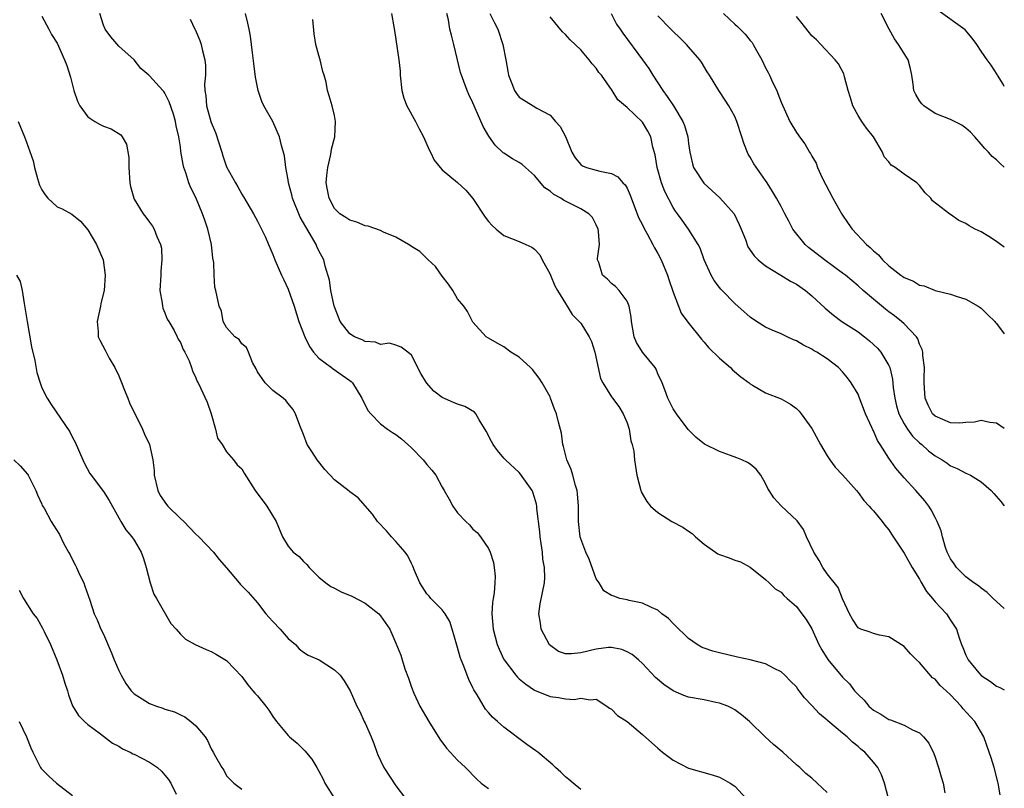
# Model space of a CAD drawing. Units: inches. Extents: x 2610000 to 2613000, y 1530000 to 1533000.
# Drawn here: x 2612872 to 2613000, y 1530610 to 1530710 of the extents above; entities that cross this region are included whole.
import ezdxf

# ---------------------------------------------------------------- set-up
doc = ezdxf.new("R2010")
doc.units = ezdxf.units.IN
doc.header["$MEASUREMENT"] = 0
doc.layers.add('LD26101530_2ft', color=82, linetype='Continuous')

msp = doc.modelspace()

# ---------------------------------------------------------------- linework, layer by layer
at = {"layer": 'LD26101530_2ft'}
for points, elevation in [([(2612945, 1530610.17), (2612944.03, 1530611), (2612943.46, 1530611.46), (2612943, 1530611.81), (2612942.41, 1530612.41), (2612941.73, 1530613), (2612941.36, 1530613.36), (2612939.42, 1530615), (2612939.18, 1530615.18), (2612938.01, 1530616.01), (2612935, 1530618.27), (2612934.19, 1530619), (2612933.54, 1530619.54), (2612933, 1530620.18), (2612932.61, 1530620.61), (2612931.54, 1530622.46), (2612931.12, 1530623.12), (2612931, 1530623.38), (2612930.44, 1530624.44), (2612930.26, 1530625), (2612929.82, 1530626.18), (2612929.47, 1530627), (2612929.35, 1530627.35), (2612929, 1530628.6), (2612928.9, 1530628.9), (2612928.3, 1530631), (2612927.98, 1530631.98), (2612927.37, 1530633), (2612927, 1530633.51), (2612925.52, 1530635), (2612925.29, 1530635.29), (2612925, 1530635.61), (2612924.09, 1530637), (2612923.39, 1530638.61), (2612923.19, 1530639.19), (2612923, 1530639.53), (2612922.54, 1530640.54), (2612922.17, 1530641), (2612921, 1530642.4), (2612920.42, 1530643), (2612919.77, 1530643.77), (2612918.58, 1530645), (2612917.93, 1530645.93), (2612916.08, 1530648.08), (2612915, 1530648.86), (2612914.93, 1530648.93), (2612913, 1530650.42), (2612911.77, 1530651.77), (2612910.76, 1530653), (2612910.08, 1530654.08), (2612909.48, 1530655), (2612909, 1530656.29), (2612908.53, 1530657.47), (2612907.96, 1530659), (2612907.59, 1530659.59), (2612907, 1530660.31), (2612906.7, 1530660.7), (2612906.36, 1530661), (2612905, 1530662.02), (2612904, 1530663), (2612903, 1530664.43), (2612902.82, 1530664.82), (2612902.35, 1530665.65), (2612901.84, 1530667), (2612901.6, 1530667.6), (2612901, 1530668.09), (2612900.64, 1530668.64), (2612900.09, 1530669), (2612899, 1530670.22), (2612898.57, 1530671), (2612898.33, 1530672.33), (2612898.04, 1530673), (2612897.61, 1530675), (2612897.46, 1530675.46), (2612897.38, 1530677), (2612897.36, 1530678.64), (2612897.23, 1530679.23), (2612897.05, 1530681), (2612896.58, 1530683), (2612896.16, 1530684.16), (2612895.89, 1530685), (2612895, 1530687.09), (2612894.37, 1530688.37), (2612894.11, 1530689), (2612893.7, 1530690.3), (2612893.46, 1530691), (2612893.38, 1530691.38), (2612893.07, 1530693.07), (2612893, 1530693.68), (2612892.79, 1530695), (2612892.43, 1530696.43), (2612892.37, 1530697), (2612892.09, 1530697.92), (2612891.54, 1530699.54), (2612891, 1530700.66), (2612890.86, 1530700.86), (2612890.7, 1530701), (2612889, 1530702.91), (2612888.88, 1530703), (2612887.88, 1530703.88), (2612886.99, 1530705), (2612885, 1530706.79), (2612883.97, 1530707.97), (2612883.23, 1530709), (2612883, 1530709.51), (2612882.55, 1530711)], 7920), ([(2612977, 1530609.77), (2612975.71, 1530611), (2612975, 1530611.64), (2612974.22, 1530612.22), (2612973.43, 1530613), (2612973, 1530613.35), (2612971.23, 1530615), (2612970.02, 1530616.02), (2612968.95, 1530617), (2612966.92, 1530619), (2612965.87, 1530619.87), (2612965, 1530620.5), (2612964.69, 1530620.69), (2612964.08, 1530621), (2612963, 1530621.39), (2612962.52, 1530621.48), (2612961, 1530621.81), (2612959, 1530622.17), (2612958.38, 1530622.38), (2612957, 1530622.96), (2612955.79, 1530623.79), (2612954.72, 1530624.72), (2612953, 1530626.54), (2612952.5, 1530627), (2612951.69, 1530627.69), (2612951, 1530628.07), (2612950.35, 1530628.35), (2612949, 1530628.61), (2612948.6, 1530628.6), (2612947, 1530628.4), (2612945, 1530627.92), (2612943.78, 1530627.78), (2612943, 1530627.8), (2612942.09, 1530628.09), (2612940.94, 1530628.94), (2612939.85, 1530631), (2612939.76, 1530631.76), (2612939.56, 1530633), (2612939.71, 1530634.29), (2612940.27, 1530637), (2612940.31, 1530637.69), (2612940.29, 1530639), (2612940.09, 1530640.09), (2612940.02, 1530641), (2612939.87, 1530642.13), (2612939.72, 1530643), (2612939.66, 1530643.66), (2612939.3, 1530646.7), (2612939.29, 1530647), (2612939.24, 1530647.24), (2612939, 1530648.11), (2612938.79, 1530648.79), (2612938.68, 1530649), (2612937.16, 1530651.16), (2612937, 1530651.35), (2612935.21, 1530653), (2612935, 1530653.24), (2612934.2, 1530654.2), (2612933.62, 1530655), (2612933.4, 1530655.4), (2612932.73, 1530656.74), (2612931.81, 1530658.19), (2612931.37, 1530659), (2612931.21, 1530659.21), (2612929.95, 1530659.95), (2612929, 1530660.22), (2612928.47, 1530660.47), (2612927, 1530661.09), (2612925.93, 1530661.93), (2612924.96, 1530663), (2612924.22, 1530664.22), (2612923, 1530666.61), (2612922.55, 1530667), (2612921.66, 1530667.66), (2612921, 1530667.92), (2612920.17, 1530668.17), (2612919, 1530668), (2612918.32, 1530668.32), (2612917, 1530668.37), (2612916.6, 1530668.6), (2612915.6, 1530669), (2612915, 1530669.38), (2612913.75, 1530671), (2612913, 1530672.88), (2612912.96, 1530673), (2612912.53, 1530675), (2612912.35, 1530676.35), (2612911.82, 1530678.18), (2612911.63, 1530679), (2612911.4, 1530679.4), (2612911, 1530680.16), (2612910.73, 1530680.73), (2612910.63, 1530681), (2612910.17, 1530681.83), (2612909.27, 1530683.27), (2612909, 1530683.8), (2612908.56, 1530684.55), (2612907.56, 1530687), (2612907.47, 1530687.47), (2612907.06, 1530689), (2612907, 1530689.42), (2612906.7, 1530691), (2612906.5, 1530692.5), (2612906.13, 1530693.87), (2612905.87, 1530695), (2612905, 1530696.97), (2612903.85, 1530699), (2612903.58, 1530699.58), (2612903.1, 1530701), (2612902.74, 1530702.74), (2612902.52, 1530704.52), (2612902.42, 1530705.58), (2612902.24, 1530707), (2612902.09, 1530708.09), (2612901.93, 1530709), (2612901.76, 1530709.76), (2612901.44, 1530711)], 7924), ([(2612920.41, 1530711), (2612920.73, 1530709.27), (2612920.79, 1530708.79), (2612921, 1530707.62), (2612921.36, 1530705), (2612921.52, 1530703.52), (2612921.56, 1530703), (2612921.77, 1530701), (2612922.02, 1530700.02), (2612922.4, 1530699), (2612923.55, 1530697), (2612924.02, 1530696.02), (2612924.57, 1530695), (2612925.29, 1530693.29), (2612925.47, 1530693), (2612925.96, 1530691.96), (2612926.72, 1530691), (2612927, 1530690.71), (2612929, 1530689.07), (2612930.05, 1530688.05), (2612931, 1530686.97), (2612932.56, 1530684.56), (2612933, 1530683.97), (2612933.47, 1530683.47), (2612934, 1530683), (2612935, 1530682.18), (2612937, 1530681.37), (2612937.87, 1530681), (2612938.64, 1530680.64), (2612939, 1530680.37), (2612939.67, 1530679.67), (2612939.99, 1530679), (2612941, 1530677.16), (2612941.05, 1530677), (2612941.64, 1530675.64), (2612941.98, 1530675), (2612943, 1530673.31), (2612943.23, 1530673), (2612943.88, 1530671.88), (2612944.8, 1530671), (2612945, 1530670.75), (2612946.1, 1530669), (2612946.38, 1530668.38), (2612946.82, 1530667), (2612947.56, 1530663.56), (2612947.86, 1530663), (2612949, 1530661.19), (2612949.12, 1530661), (2612949.94, 1530659.94), (2612950.49, 1530659), (2612951, 1530657.81), (2612951.28, 1530657), (2612951.48, 1530655.48), (2612951.68, 1530655), (2612951.87, 1530654.13), (2612951.97, 1530653), (2612952.12, 1530652.12), (2612952.27, 1530651), (2612952.78, 1530649), (2612952.85, 1530648.85), (2612953.59, 1530647.59), (2612954.06, 1530647), (2612955, 1530646.14), (2612956.82, 1530645), (2612958.27, 1530644.26), (2612959, 1530643.72), (2612959.45, 1530643.45), (2612959.88, 1530643), (2612961, 1530642.04), (2612962.8, 1530640.8), (2612963, 1530640.7), (2612964.27, 1530640.27), (2612965, 1530639.95), (2612965.73, 1530639.73), (2612967, 1530639.06), (2612969, 1530637.45), (2612969.45, 1530637), (2612970.26, 1530636.26), (2612971, 1530635.81), (2612971.37, 1530635.37), (2612971.81, 1530635), (2612973, 1530633.95), (2612973.72, 1530633), (2612974.25, 1530632.25), (2612975, 1530631.04), (2612975.92, 1530629), (2612976.3, 1530628.3), (2612977.07, 1530627.07), (2612979, 1530624.75), (2612979.89, 1530623.89), (2612980.56, 1530623), (2612981, 1530622.51), (2612981.79, 1530621.79), (2612982.42, 1530621), (2612983, 1530620.49), (2612983.96, 1530619.96), (2612985, 1530619.26), (2612985.21, 1530619.21), (2612987, 1530618.54), (2612988.07, 1530617.93), (2612989, 1530617.52), (2612989.51, 1530617), (2612990.18, 1530616.18), (2612990.83, 1530614.83), (2612991, 1530614.36), (2612991.46, 1530613), (2612991.8, 1530611.8), (2612992.07, 1530611), (2612992.29, 1530609.71)], 7928), ([(2612999.47, 1530609.47), (2612999.21, 1530611), (2612999.16, 1530611.16), (2612998.68, 1530613), (2612998.28, 1530614.28), (2612998.05, 1530615), (2612997.36, 1530617), (2612996.18, 1530619), (2612995.59, 1530619.59), (2612994.65, 1530620.65), (2612994.41, 1530621), (2612993, 1530622.47), (2612992.47, 1530623), (2612991.69, 1530623.69), (2612991, 1530624.48), (2612990.68, 1530624.68), (2612989, 1530626.65), (2612988.61, 1530627), (2612987.81, 1530627.81), (2612987, 1530628.73), (2612985, 1530630.01), (2612983.8, 1530630.2), (2612983, 1530630.43), (2612982.6, 1530630.6), (2612981.38, 1530631), (2612981, 1530631.19), (2612980.29, 1530632.29), (2612979.88, 1530633), (2612979, 1530634.96), (2612978.41, 1530636.41), (2612977, 1530638.18), (2612976.42, 1530639), (2612975.94, 1530639.94), (2612975.26, 1530641), (2612974.33, 1530643), (2612973.94, 1530643.94), (2612973.08, 1530645.08), (2612971.04, 1530647.04), (2612970.08, 1530648.08), (2612969.45, 1530649), (2612969.29, 1530649.29), (2612969, 1530649.91), (2612968.37, 1530651), (2612967.79, 1530651.79), (2612967, 1530652.43), (2612966.66, 1530652.66), (2612965.92, 1530653), (2612965.26, 1530653.26), (2612964.42, 1530653.58), (2612963, 1530654.07), (2612961.05, 1530655.05), (2612959.96, 1530655.96), (2612958.96, 1530656.96), (2612957.42, 1530659), (2612957, 1530659.63), (2612956.31, 1530661), (2612955.91, 1530662.09), (2612955.55, 1530663), (2612955, 1530664.18), (2612954.77, 1530664.77), (2612954.64, 1530665), (2612953.02, 1530667.02), (2612952.25, 1530668.25), (2612951.93, 1530669), (2612951.57, 1530671), (2612951.55, 1530671.55), (2612951.26, 1530673), (2612951, 1530673.62), (2612949.99, 1530675), (2612949.52, 1530675.52), (2612949, 1530675.94), (2612948.47, 1530676.47), (2612947.83, 1530677), (2612947.34, 1530678.66), (2612947.19, 1530679), (2612947.17, 1530679.17), (2612947.41, 1530681), (2612947.3, 1530682.7), (2612947.25, 1530683), (2612947, 1530683.55), (2612946.5, 1530684.49), (2612946.05, 1530685), (2612945, 1530685.65), (2612942.75, 1530686.75), (2612942.42, 1530687), (2612941.49, 1530687.49), (2612941, 1530687.93), (2612940.35, 1530688.35), (2612939, 1530689.97), (2612937.83, 1530691), (2612937.4, 1530691.4), (2612937, 1530691.67), (2612936.15, 1530692.15), (2612935, 1530692.85), (2612934.91, 1530692.91), (2612933.89, 1530693.89), (2612933.06, 1530695.06), (2612932.33, 1530696.33), (2612931.3, 1530698.7), (2612931.15, 1530699), (2612931, 1530699.41), (2612930.47, 1530700.47), (2612930.23, 1530701), (2612929.8, 1530702.2), (2612929.49, 1530703), (2612929.37, 1530703.37), (2612928.5, 1530707), (2612928.19, 1530708.19), (2612928.01, 1530709), (2612927.82, 1530710.18), (2612927.61, 1530711)], 7930), ([(2612933.17, 1530711), (2612933.79, 1530709.79), (2612934.23, 1530709), (2612934.88, 1530707), (2612935.26, 1530705), (2612935.51, 1530703.51), (2612935.62, 1530703), (2612936.06, 1530701.94), (2612936.39, 1530701), (2612936.63, 1530700.63), (2612937, 1530700.16), (2612938.8, 1530699), (2612939.27, 1530698.73), (2612941, 1530697.79), (2612941.73, 1530697), (2612942.33, 1530696.33), (2612943.02, 1530695.02), (2612943.85, 1530693), (2612944.28, 1530692.28), (2612945, 1530691.38), (2612945.22, 1530691.22), (2612945.76, 1530691), (2612947, 1530690.67), (2612947.48, 1530690.52), (2612949, 1530690.24), (2612949.81, 1530689.81), (2612950.47, 1530689), (2612950.75, 1530688.75), (2612951, 1530688.3), (2612951.41, 1530687.41), (2612952.51, 1530684.51), (2612953, 1530683.56), (2612953.18, 1530683.18), (2612953.62, 1530682.38), (2612954.35, 1530681), (2612954.56, 1530680.56), (2612955, 1530679.83), (2612955.43, 1530679), (2612956.27, 1530677), (2612956.43, 1530676.43), (2612957, 1530674.82), (2612957.68, 1530673), (2612958.05, 1530672.05), (2612958.9, 1530670.9), (2612960.67, 1530668.67), (2612961, 1530668.31), (2612961.59, 1530667.59), (2612963, 1530666.24), (2612964.45, 1530665), (2612964.72, 1530664.72), (2612965.78, 1530663.78), (2612966.86, 1530663), (2612967, 1530662.87), (2612967.28, 1530662.72), (2612969, 1530661.7), (2612971, 1530660.94), (2612972.24, 1530660.24), (2612973, 1530659.68), (2612973.34, 1530659.34), (2612973.61, 1530659), (2612975, 1530657.06), (2612976.13, 1530655), (2612977, 1530653.52), (2612977.33, 1530653), (2612978.05, 1530652.05), (2612979, 1530651.04), (2612980.81, 1530649), (2612981, 1530648.77), (2612981.74, 1530647.74), (2612982.47, 1530647), (2612982.69, 1530646.69), (2612983, 1530646.37), (2612984.14, 1530645), (2612984.5, 1530644.5), (2612985, 1530643.92), (2612985.35, 1530643.35), (2612987, 1530640.89), (2612988.02, 1530639), (2612989, 1530637.49), (2612989.16, 1530637.16), (2612989.91, 1530635.91), (2612990.67, 1530635), (2612991, 1530634.57), (2612992.49, 1530633), (2612993, 1530632.18), (2612993.8, 1530631), (2612994.12, 1530629.89), (2612994.42, 1530629), (2612994.63, 1530628.63), (2612995, 1530627.61), (2612995.29, 1530627), (2612996.68, 1530625.33), (2612997, 1530624.96), (2612998.21, 1530624.21), (2612999, 1530623.6), (2612999.42, 1530623.42), (2613000, 1530623.09)], 7932), ([(2612948.93, 1530711), (2612949.65, 1530709.65), (2612950.13, 1530709), (2612950.46, 1530708.46), (2612953.03, 1530705), (2612953.85, 1530703.85), (2612954.34, 1530703), (2612955.64, 1530701), (2612956.23, 1530700.23), (2612957.02, 1530699.02), (2612958.27, 1530697), (2612958.45, 1530696.45), (2612958.91, 1530695), (2612959, 1530694.12), (2612959.16, 1530693), (2612959.5, 1530691.5), (2612959.65, 1530691), (2612960.96, 1530688.96), (2612963.07, 1530687.07), (2612964.91, 1530685), (2612965.58, 1530683.58), (2612965.82, 1530683), (2612966.37, 1530681.63), (2612966.69, 1530680.69), (2612967.51, 1530679.51), (2612968.04, 1530679), (2612969, 1530678.23), (2612970.98, 1530677.02), (2612972.23, 1530676.23), (2612973, 1530675.82), (2612974.17, 1530675), (2612975, 1530674.33), (2612976.73, 1530672.73), (2612977.81, 1530671.81), (2612978.9, 1530671), (2612981, 1530669.63), (2612981.85, 1530669), (2612982.49, 1530668.49), (2612983.53, 1530667.53), (2612983.98, 1530667), (2612985, 1530665.28), (2612985.12, 1530665), (2612985.49, 1530663.49), (2612985.58, 1530662.42), (2612985.77, 1530661), (2612986.01, 1530660.01), (2612986.29, 1530659), (2612987, 1530657.67), (2612987.43, 1530657), (2612988.09, 1530656.09), (2612989, 1530655.22), (2612989.28, 1530655), (2612990.17, 1530654.17), (2612991, 1530653.51), (2612991.92, 1530653), (2612992.57, 1530652.57), (2612993, 1530652.23), (2612993.88, 1530651.88), (2612995, 1530651.26), (2612995.2, 1530651.2), (2612995.59, 1530651), (2612997, 1530650.13), (2612998.3, 1530649), (2612998.65, 1530648.65), (2612999.57, 1530647.57), (2613000, 1530647.03)], 7936), ([(2612963.53, 1530711), (2612965, 1530709.62), (2612965.35, 1530709.35), (2612965.7, 1530709), (2612966.35, 1530708.35), (2612967, 1530707.51), (2612967.24, 1530707.24), (2612967.39, 1530707), (2612967.81, 1530706.19), (2612968.49, 1530705), (2612969, 1530703.95), (2612969.33, 1530703.33), (2612969.49, 1530703), (2612969.91, 1530702.09), (2612970.44, 1530701), (2612970.6, 1530700.6), (2612971, 1530699.51), (2612972.15, 1530697), (2612973, 1530695.55), (2612973.24, 1530695.24), (2612973.39, 1530695), (2612974.09, 1530694.09), (2612974.7, 1530693), (2612974.82, 1530692.82), (2612975, 1530692.48), (2612975.56, 1530691.56), (2612975.75, 1530691), (2612976.36, 1530689.64), (2612977.72, 1530687), (2612978.91, 1530684.92), (2612979.71, 1530683.71), (2612980.23, 1530683), (2612982.09, 1530681), (2612982.6, 1530680.6), (2612983, 1530680.17), (2612983.64, 1530679.64), (2612984.18, 1530679), (2612985, 1530678.24), (2612986.58, 1530677), (2612986.84, 1530676.84), (2612987, 1530676.7), (2612988.22, 1530676.22), (2612989, 1530675.73), (2612989.61, 1530675.61), (2612991, 1530675.02), (2612993, 1530674.52), (2612993.73, 1530674.27), (2612995, 1530673.91), (2612996.6, 1530673), (2612997, 1530672.73), (2612997.85, 1530671.85), (2612998.76, 1530671), (2612998.87, 1530670.87), (2612999, 1530670.74), (2613000, 1530669.39)], 7940), ([(2613000, 1530691.03), (2612999.5, 1530691.5), (2612999, 1530692.01), (2612998.42, 1530692.42), (2612997.95, 1530693), (2612997.46, 1530693.46), (2612997, 1530694.05), (2612996.19, 1530695), (2612995.61, 1530695.61), (2612995, 1530696.13), (2612994.49, 1530696.49), (2612993, 1530697.24), (2612991, 1530698.03), (2612989.53, 1530699), (2612989.28, 1530699.28), (2612989, 1530699.68), (2612988.49, 1530700.49), (2612988.25, 1530701), (2612988.15, 1530701.85), (2612987.99, 1530703), (2612987.82, 1530703.82), (2612987.51, 1530705), (2612987, 1530705.8), (2612986.27, 1530707), (2612985.74, 1530707.74), (2612985.03, 1530709), (2612983.99, 1530711)], 7944), ([(2613000, 1530701.52), (2612999.85, 1530701.85), (2612999.11, 1530703), (2612999.07, 1530703.07), (2612998.31, 1530704.31), (2612997.77, 1530705), (2612997, 1530706.12), (2612996.42, 1530707), (2612995.82, 1530707.82), (2612994.9, 1530708.9), (2612991.41, 1530711.41)], 7946), ([(2612875, 1530710.68), (2612875.9, 1530709), (2612876.27, 1530708.27), (2612877, 1530707.15), (2612877.97, 1530705), (2612878.25, 1530704.25), (2612878.74, 1530702.74), (2612879.17, 1530701), (2612879.62, 1530699.62), (2612879.93, 1530699), (2612881, 1530697.6), (2612881.9, 1530697), (2612882.58, 1530696.58), (2612883, 1530696.37), (2612884.01, 1530696.01), (2612885.27, 1530695.27), (2612885.45, 1530695), (2612886.02, 1530694.02), (2612886.29, 1530692.29), (2612886.29, 1530691), (2612886.44, 1530689), (2612886.52, 1530688.52), (2612886.94, 1530687), (2612887, 1530686.87), (2612888.17, 1530685), (2612888.53, 1530684.53), (2612889, 1530683.88), (2612889.39, 1530683.39), (2612889.61, 1530683), (2612889.96, 1530682.04), (2612890.43, 1530681), (2612890.53, 1530680.53), (2612890.61, 1530679), (2612890.45, 1530677.55), (2612890.44, 1530677), (2612890.35, 1530675), (2612890.65, 1530673.35), (2612890.66, 1530673), (2612890.7, 1530672.7), (2612891, 1530672.11), (2612891.3, 1530671.3), (2612891.49, 1530671), (2612892.19, 1530669.81), (2612892.58, 1530669), (2612892.69, 1530668.69), (2612893, 1530668.24), (2612893.35, 1530667.35), (2612893.58, 1530667), (2612894.14, 1530665.86), (2612894.45, 1530665), (2612894.56, 1530664.56), (2612895, 1530663.68), (2612895.18, 1530663.18), (2612895.31, 1530663), (2612895.62, 1530662.38), (2612896.49, 1530660.49), (2612897.01, 1530658.99), (2612897.58, 1530657), (2612897.84, 1530655.84), (2612898.41, 1530655), (2612899, 1530654.03), (2612899.88, 1530653), (2612900.36, 1530652.36), (2612901, 1530651.82), (2612901.28, 1530651.28), (2612902.73, 1530649), (2612904.22, 1530647), (2612905.43, 1530645), (2612906.27, 1530643), (2612907, 1530641.77), (2612907.65, 1530641), (2612908.44, 1530640.44), (2612909, 1530639.81), (2612909.41, 1530639.41), (2612909.72, 1530639), (2612911, 1530637.76), (2612911.9, 1530637), (2612912.54, 1530636.54), (2612913, 1530636.33), (2612913.87, 1530635.87), (2612915.27, 1530635.27), (2612917, 1530634.36), (2612918.77, 1530633), (2612919, 1530632.74), (2612920.19, 1530631), (2612921, 1530629.18), (2612921.63, 1530627.63), (2612921.8, 1530627), (2612922.16, 1530625.84), (2612922.64, 1530624.64), (2612923, 1530623.46), (2612923.32, 1530622.68), (2612924.11, 1530621), (2612925.25, 1530619), (2612926.7, 1530616.7), (2612927.55, 1530615.55), (2612928.02, 1530615), (2612929, 1530613.97), (2612930.02, 1530613), (2612931.5, 1530611.5), (2612932.07, 1530611), (2612933, 1530610.27)], 7918), ([(2612894.29, 1530710.29), (2612894.88, 1530709), (2612894.92, 1530708.92), (2612895.52, 1530707.52), (2612895.68, 1530707), (2612895.85, 1530706.15), (2612896.19, 1530705), (2612896.27, 1530704.27), (2612896.24, 1530703), (2612896.15, 1530701.85), (2612896.17, 1530701), (2612896.31, 1530700.31), (2612896.39, 1530699), (2612896.96, 1530696.96), (2612897, 1530696.83), (2612897.57, 1530695.57), (2612898.38, 1530693), (2612898.51, 1530692.51), (2612899, 1530691.07), (2612900.15, 1530689), (2612900.48, 1530688.48), (2612901, 1530687.54), (2612901.21, 1530687.21), (2612902.5, 1530685), (2612903, 1530684.04), (2612903.34, 1530683.34), (2612903.55, 1530683), (2612904.04, 1530681.96), (2612904.46, 1530681), (2612904.6, 1530680.6), (2612905, 1530679.7), (2612905.25, 1530679), (2612906.12, 1530677), (2612906.42, 1530676.42), (2612907, 1530675.21), (2612907.76, 1530673), (2612908.39, 1530671), (2612909.15, 1530669), (2612909.75, 1530667.75), (2612910.3, 1530667), (2612911, 1530666.21), (2612912.61, 1530665), (2612912.82, 1530664.82), (2612914.03, 1530664.03), (2612915, 1530663.31), (2612915.17, 1530663.17), (2612915.35, 1530663), (2612916.58, 1530661), (2612916.71, 1530660.71), (2612917.39, 1530659.39), (2612917.73, 1530659), (2612919, 1530657.68), (2612919.91, 1530657), (2612920.55, 1530656.55), (2612921, 1530656.3), (2612921.72, 1530655.72), (2612922.55, 1530655), (2612923, 1530654.58), (2612924.51, 1530653), (2612925, 1530652.38), (2612925.66, 1530651.66), (2612926.19, 1530651), (2612927, 1530649.44), (2612927.24, 1530649), (2612927.91, 1530647.91), (2612928.38, 1530647), (2612929, 1530646.13), (2612930.05, 1530645), (2612930.54, 1530644.54), (2612931, 1530644.01), (2612931.54, 1530643.54), (2612931.96, 1530643), (2612933, 1530641.49), (2612933.23, 1530641), (2612933.66, 1530639.66), (2612933.77, 1530639), (2612933.87, 1530637.87), (2612933.84, 1530637), (2612933.74, 1530635.74), (2612933.62, 1530635), (2612933.55, 1530634.45), (2612933.46, 1530633), (2612933.61, 1530631), (2612934.14, 1530629), (2612934.41, 1530628.41), (2612935, 1530627.06), (2612935.03, 1530627), (2612936.55, 1530625), (2612936.77, 1530624.77), (2612937, 1530624.54), (2612937.85, 1530623.85), (2612939, 1530623.07), (2612941, 1530622.23), (2612942.12, 1530622.12), (2612943, 1530621.94), (2612944.16, 1530621.84), (2612945, 1530622.04), (2612946.2, 1530621.8), (2612947, 1530621.9), (2612948.36, 1530621), (2612948.73, 1530620.73), (2612949, 1530620.58), (2612949.78, 1530619.78), (2612951, 1530618.98), (2612953, 1530617.32), (2612955, 1530615.52), (2612955.62, 1530615), (2612957, 1530613.99), (2612959, 1530612.94), (2612962.07, 1530612.07), (2612963, 1530611.74), (2612963.5, 1530611.5), (2612964.39, 1530611), (2612965, 1530610.61), (2612966.47, 1530609)], 7922), ([(2612984.97, 1530608.97), (2612984.45, 1530611), (2612984.07, 1530612.07), (2612983.59, 1530613), (2612983, 1530613.73), (2612981.87, 1530615), (2612981.38, 1530615.38), (2612981, 1530615.74), (2612980.3, 1530616.3), (2612979.58, 1530617), (2612979, 1530617.5), (2612977.09, 1530619.09), (2612977, 1530619.19), (2612975.98, 1530619.98), (2612975, 1530621.09), (2612974.07, 1530622.07), (2612973.38, 1530623), (2612973.2, 1530623.2), (2612973, 1530623.48), (2612972.25, 1530624.25), (2612971.48, 1530625), (2612971, 1530625.43), (2612970.11, 1530625.89), (2612969, 1530626.51), (2612967, 1530627.03), (2612965.36, 1530627.36), (2612963, 1530627.9), (2612962.14, 1530628.14), (2612961, 1530628.53), (2612960.67, 1530628.67), (2612960.11, 1530629), (2612959, 1530629.78), (2612958.4, 1530630.4), (2612957.75, 1530631), (2612957, 1530631.74), (2612956.39, 1530632.39), (2612955.54, 1530633), (2612955, 1530633.48), (2612954.19, 1530633.81), (2612953, 1530634.39), (2612951.29, 1530634.71), (2612951, 1530634.79), (2612950.06, 1530635), (2612949.27, 1530635.27), (2612949, 1530635.38), (2612948, 1530636), (2612947.37, 1530637), (2612947, 1530637.52), (2612946.08, 1530640.08), (2612945.66, 1530641), (2612945, 1530642.73), (2612944.93, 1530643), (2612944.7, 1530645), (2612944.69, 1530647), (2612944.57, 1530648.57), (2612944.53, 1530649), (2612944.31, 1530649.69), (2612943.97, 1530651), (2612943.76, 1530651.76), (2612943.19, 1530653), (2612942.75, 1530654.75), (2612942.65, 1530655), (2612942.48, 1530656.48), (2612942.09, 1530657.91), (2612941.84, 1530659), (2612941.59, 1530659.59), (2612941.08, 1530661), (2612941, 1530661.2), (2612940, 1530663), (2612939.61, 1530663.61), (2612938.73, 1530664.73), (2612938.46, 1530665), (2612937, 1530666.34), (2612935.93, 1530667), (2612935, 1530667.71), (2612934.16, 1530668.16), (2612933, 1530668.84), (2612932.7, 1530669), (2612931, 1530670.89), (2612930.27, 1530672.27), (2612929.8, 1530673), (2612929, 1530673.92), (2612928.38, 1530675), (2612927.82, 1530675.82), (2612927, 1530676.88), (2612926.12, 1530678.12), (2612925.17, 1530679), (2612925.09, 1530679.09), (2612924.09, 1530680.09), (2612923, 1530680.75), (2612922.86, 1530680.86), (2612922.63, 1530681), (2612921, 1530681.95), (2612919.39, 1530682.61), (2612919, 1530682.81), (2612917.38, 1530683.38), (2612917, 1530683.44), (2612915.91, 1530683.91), (2612915, 1530684.14), (2612914.5, 1530684.5), (2612913.7, 1530685), (2612913, 1530685.69), (2612912.3, 1530687), (2612912.12, 1530688.12), (2612911.95, 1530689), (2612912.02, 1530689.98), (2612912.13, 1530691), (2612912.5, 1530692.5), (2612912.6, 1530693), (2612912.63, 1530693.37), (2612913.07, 1530695), (2612913.16, 1530697), (2612913, 1530697.78), (2612912.7, 1530699), (2612912.33, 1530700.33), (2612912.12, 1530701), (2612911.91, 1530702.09), (2612911.66, 1530703), (2612911.48, 1530703.48), (2612911.14, 1530705), (2612911, 1530705.57), (2612910.6, 1530707), (2612910.39, 1530708.39), (2612910.22, 1530710.22)], 7926), ([(2613000, 1530633.68), (2612999, 1530634.58), (2612998.56, 1530635), (2612997.78, 1530635.78), (2612997, 1530636.33), (2612996.63, 1530636.63), (2612996.03, 1530637), (2612995, 1530637.8), (2612993.77, 1530639), (2612993.47, 1530639.47), (2612993, 1530640.13), (2612992.59, 1530641), (2612992.37, 1530641.63), (2612991.97, 1530643), (2612991.78, 1530643.78), (2612991.28, 1530645), (2612991, 1530645.5), (2612990.5, 1530646.5), (2612990.18, 1530647), (2612989.67, 1530647.67), (2612988.52, 1530649), (2612987, 1530650.67), (2612985.92, 1530651.92), (2612985, 1530653.23), (2612983.87, 1530655), (2612983.52, 1530655.52), (2612983, 1530656.76), (2612982.91, 1530656.91), (2612982.79, 1530657.21), (2612981.99, 1530659), (2612981.17, 1530661.17), (2612981, 1530661.53), (2612980.12, 1530663), (2612979.65, 1530663.65), (2612979, 1530664.43), (2612978.46, 1530665), (2612977, 1530666.13), (2612975.65, 1530667), (2612975.23, 1530667.23), (2612975, 1530667.38), (2612973.92, 1530667.92), (2612973, 1530668.47), (2612972.62, 1530668.62), (2612971.79, 1530669), (2612971, 1530669.38), (2612969.86, 1530669.86), (2612969, 1530670.27), (2612967.82, 1530671), (2612967, 1530671.55), (2612965, 1530673.31), (2612963.36, 1530675), (2612963.19, 1530675.19), (2612963, 1530675.42), (2612962.32, 1530676.32), (2612961.91, 1530677), (2612961, 1530679), (2612960.5, 1530680.5), (2612960.24, 1530681), (2612958.97, 1530683), (2612958.15, 1530684.15), (2612957.56, 1530685), (2612957.31, 1530685.31), (2612957, 1530685.81), (2612955.9, 1530687.9), (2612955.49, 1530689), (2612954.91, 1530691), (2612954.66, 1530692.66), (2612954.34, 1530693.66), (2612954.08, 1530695), (2612953.72, 1530695.72), (2612953, 1530696.89), (2612951, 1530698.78), (2612949.79, 1530699.79), (2612949.09, 1530701), (2612947.67, 1530703), (2612947.35, 1530703.35), (2612947, 1530703.9), (2612946.49, 1530704.49), (2612946.09, 1530705), (2612945, 1530706.29), (2612943.61, 1530707.61), (2612943, 1530708.28), (2612942.64, 1530708.64), (2612941, 1530710.58)], 7934), ([(2613000, 1530657.08), (2612999, 1530657.77), (2612998.13, 1530657.87), (2612997, 1530658.12), (2612996.11, 1530657.89), (2612995, 1530657.84), (2612994.23, 1530657.77), (2612993, 1530657.83), (2612991, 1530658.68), (2612990.68, 1530659), (2612990.11, 1530660.11), (2612989.73, 1530661), (2612989.66, 1530661.66), (2612989.59, 1530663), (2612989.61, 1530663.61), (2612989.62, 1530665), (2612989.42, 1530666.58), (2612989.43, 1530667), (2612989.35, 1530667.35), (2612989, 1530668.06), (2612988.75, 1530668.75), (2612988.58, 1530669), (2612987, 1530670.69), (2612986.66, 1530671), (2612985.74, 1530671.74), (2612985, 1530672.26), (2612984.58, 1530672.58), (2612983, 1530673.87), (2612981.68, 1530675), (2612981, 1530675.61), (2612979.37, 1530677), (2612979, 1530677.29), (2612976.65, 1530679), (2612974.59, 1530680.59), (2612974.14, 1530681), (2612972.54, 1530683), (2612972.03, 1530684.03), (2612971.48, 1530685), (2612971, 1530685.94), (2612970.42, 1530687), (2612969.9, 1530687.9), (2612969.22, 1530689), (2612969, 1530689.33), (2612967.49, 1530691.49), (2612967, 1530692.35), (2612966.75, 1530692.75), (2612966.16, 1530694.16), (2612965.91, 1530695), (2612965.26, 1530697), (2612965, 1530697.64), (2612964.24, 1530699), (2612963.76, 1530699.76), (2612962.94, 1530701), (2612961.72, 1530703), (2612961.43, 1530703.43), (2612960.68, 1530704.68), (2612960.47, 1530705), (2612959, 1530706.67), (2612958.73, 1530707), (2612957.85, 1530707.85), (2612957, 1530708.66), (2612956.69, 1530709), (2612955, 1530710.7)], 7938), ([(2613000, 1530680.63), (2612999.52, 1530681), (2612999, 1530681.38), (2612997.97, 1530682.03), (2612997, 1530682.62), (2612996.22, 1530683), (2612995.42, 1530683.42), (2612995, 1530683.72), (2612994.11, 1530684.11), (2612993, 1530684.89), (2612992.92, 1530684.92), (2612990.68, 1530686.68), (2612990.47, 1530687), (2612989.72, 1530687.72), (2612989, 1530688.65), (2612988.66, 1530689), (2612987, 1530690.12), (2612985.81, 1530691), (2612985.32, 1530691.32), (2612985, 1530691.72), (2612984.4, 1530692.4), (2612984.19, 1530693), (2612983, 1530695), (2612982.11, 1530696.11), (2612981.51, 1530697), (2612981, 1530697.78), (2612980.31, 1530699), (2612980.04, 1530700.04), (2612979.71, 1530701), (2612979.23, 1530702.77), (2612979.21, 1530703), (2612979.16, 1530703.16), (2612978.47, 1530704.47), (2612978.02, 1530705), (2612976.18, 1530707), (2612975.6, 1530707.6), (2612975, 1530708.11), (2612973.74, 1530709.74), (2612973, 1530710.63)], 7942), ([(2612871.94, 1530697), (2612872.77, 1530695), (2612873, 1530694.28), (2612873.89, 1530691.89), (2612874.05, 1530691), (2612874.43, 1530689.57), (2612874.71, 1530688.71), (2612875, 1530688.12), (2612875.43, 1530687.43), (2612875.77, 1530687), (2612877, 1530685.91), (2612877.63, 1530685.63), (2612878.92, 1530684.92), (2612880.01, 1530684.01), (2612881, 1530682.88), (2612882.09, 1530681), (2612882.96, 1530679), (2612883.23, 1530677), (2612883.1, 1530675), (2612882.68, 1530673.32), (2612882.63, 1530673), (2612882.17, 1530671), (2612882.3, 1530669.7), (2612882.33, 1530669), (2612882.54, 1530668.54), (2612883.24, 1530667.24), (2612883.34, 1530667), (2612883.76, 1530666.24), (2612884.47, 1530665), (2612885, 1530663.91), (2612885.28, 1530663.28), (2612885.84, 1530661.84), (2612886.19, 1530661), (2612886.41, 1530660.41), (2612888.1, 1530657), (2612888.36, 1530656.36), (2612889, 1530655), (2612889.43, 1530653), (2612889.61, 1530651.61), (2612889.61, 1530651), (2612890.07, 1530649), (2612890.38, 1530648.38), (2612891.2, 1530647.2), (2612891.38, 1530647), (2612893, 1530645.37), (2612893.46, 1530645), (2612895, 1530643.35), (2612895.41, 1530643), (2612897.29, 1530641), (2612898.05, 1530640.05), (2612899, 1530638.96), (2612900.63, 1530637), (2612900.81, 1530636.81), (2612901, 1530636.63), (2612901.79, 1530635.79), (2612903, 1530634.44), (2612904.11, 1530633), (2612904.52, 1530632.52), (2612905, 1530631.98), (2612905.96, 1530631), (2612907, 1530629.77), (2612907.95, 1530629), (2612908.44, 1530628.44), (2612909, 1530628.01), (2612909.61, 1530627.61), (2612911.02, 1530627), (2612913, 1530625.71), (2612913.75, 1530625), (2612914.29, 1530624.29), (2612915.05, 1530623), (2612915.91, 1530621), (2612916.3, 1530620.3), (2612916.88, 1530619), (2612917, 1530618.78), (2612917.78, 1530617), (2612918.13, 1530616.13), (2612918.53, 1530615), (2612918.66, 1530614.66), (2612919, 1530613.91), (2612919.44, 1530613), (2612921, 1530610.65), (2612922.23, 1530609)], 7916), ([(2612871.72, 1530677), (2612872.18, 1530676.18), (2612872.44, 1530675), (2612872.69, 1530673.31), (2612872.81, 1530672.81), (2612873.08, 1530671), (2612873.68, 1530667.68), (2612874.09, 1530665.91), (2612874.37, 1530664.37), (2612874.78, 1530663), (2612875, 1530662.38), (2612875.69, 1530661), (2612876.2, 1530660.2), (2612878.63, 1530656.63), (2612879, 1530655.9), (2612879.32, 1530655.32), (2612880.31, 1530653), (2612880.53, 1530652.53), (2612881.24, 1530651.24), (2612881.41, 1530651), (2612883, 1530648.9), (2612883.73, 1530647.73), (2612885, 1530645.48), (2612885.16, 1530645.16), (2612885.28, 1530645), (2612885.92, 1530643.92), (2612886.71, 1530643), (2612887, 1530642.57), (2612887.89, 1530641), (2612888.19, 1530640.19), (2612888.54, 1530639), (2612889.07, 1530637), (2612889.55, 1530635.55), (2612889.9, 1530635), (2612891.74, 1530631.74), (2612892.44, 1530631), (2612893, 1530630.36), (2612893.68, 1530629.68), (2612894.92, 1530629), (2612896.36, 1530628.36), (2612897, 1530628.1), (2612897.71, 1530627.71), (2612899, 1530626.91), (2612901, 1530624.84), (2612901.75, 1530623.75), (2612902.42, 1530623), (2612902.68, 1530622.68), (2612903, 1530622.34), (2612904.09, 1530621), (2612904.47, 1530620.47), (2612905, 1530619.65), (2612905.46, 1530619), (2612907, 1530617.18), (2612907.17, 1530617), (2612908.18, 1530616.18), (2612909, 1530615.34), (2612909.18, 1530615.18), (2612910.08, 1530614.08), (2612910.73, 1530613), (2612911, 1530612.52), (2612911.52, 1530611.52), (2612911.76, 1530611), (2612913, 1530609)], 7914), ([(2612871.37, 1530653), (2612872.21, 1530652.21), (2612873.13, 1530651.13), (2612873.22, 1530651), (2612874.23, 1530649), (2612874.44, 1530648.44), (2612875, 1530647.26), (2612875.07, 1530647.07), (2612875.29, 1530646.71), (2612876.22, 1530645), (2612876.53, 1530644.53), (2612877.28, 1530643.28), (2612877.84, 1530642.16), (2612878.47, 1530641), (2612878.67, 1530640.67), (2612879, 1530640.01), (2612879.35, 1530639.35), (2612879.49, 1530639), (2612879.91, 1530638.09), (2612880.44, 1530637), (2612880.58, 1530636.58), (2612881.24, 1530634.76), (2612881.82, 1530633), (2612882.19, 1530632.19), (2612882.68, 1530631), (2612883, 1530630.34), (2612884.01, 1530628.01), (2612884.4, 1530627), (2612885, 1530625.61), (2612885.29, 1530625), (2612885.92, 1530623.92), (2612886.61, 1530623), (2612886.79, 1530622.79), (2612887, 1530622.6), (2612888.05, 1530621.95), (2612889, 1530621.33), (2612889.89, 1530621), (2612890.73, 1530620.73), (2612891, 1530620.62), (2612892.24, 1530620.24), (2612893, 1530619.88), (2612893.59, 1530619.59), (2612894.37, 1530619), (2612895, 1530618.44), (2612896.21, 1530617), (2612896.52, 1530616.52), (2612897, 1530615.45), (2612897.26, 1530615), (2612897.56, 1530614.44), (2612898.39, 1530613), (2612898.65, 1530612.65), (2612899, 1530611.94), (2612899.95, 1530611), (2612901, 1530610.2)], 7912), ([(2612872.05, 1530636.05), (2612872.63, 1530635), (2612873.9, 1530633), (2612874.4, 1530632.4), (2612875.11, 1530631.11), (2612875.3, 1530630.7), (2612876.12, 1530629), (2612876.94, 1530627), (2612877.7, 1530625), (2612877.98, 1530623.98), (2612878.33, 1530623), (2612878.47, 1530622.47), (2612879, 1530621.05), (2612879.78, 1530619.78), (2612880.55, 1530619), (2612881, 1530618.59), (2612882.61, 1530617.39), (2612884.17, 1530616.17), (2612885, 1530615.79), (2612885.46, 1530615.46), (2612886.47, 1530615), (2612886.81, 1530614.81), (2612887, 1530614.75), (2612889, 1530613.73), (2612890.01, 1530613), (2612890.55, 1530612.55), (2612891, 1530612.04), (2612891.45, 1530611.45), (2612891.76, 1530611), (2612892.47, 1530609.53)], 7910), ([(2612872.05, 1530619), (2612873.03, 1530617), (2612873.58, 1530615.58), (2612873.84, 1530615), (2612874.71, 1530613.29), (2612874.84, 1530613), (2612874.9, 1530612.9), (2612875.92, 1530611.91), (2612876.91, 1530611), (2612879, 1530609.38)], 7908)]:
    msp.add_lwpolyline(points, dxfattribs=dict(at, elevation=elevation))

doc.saveas('drawing.dxf')
